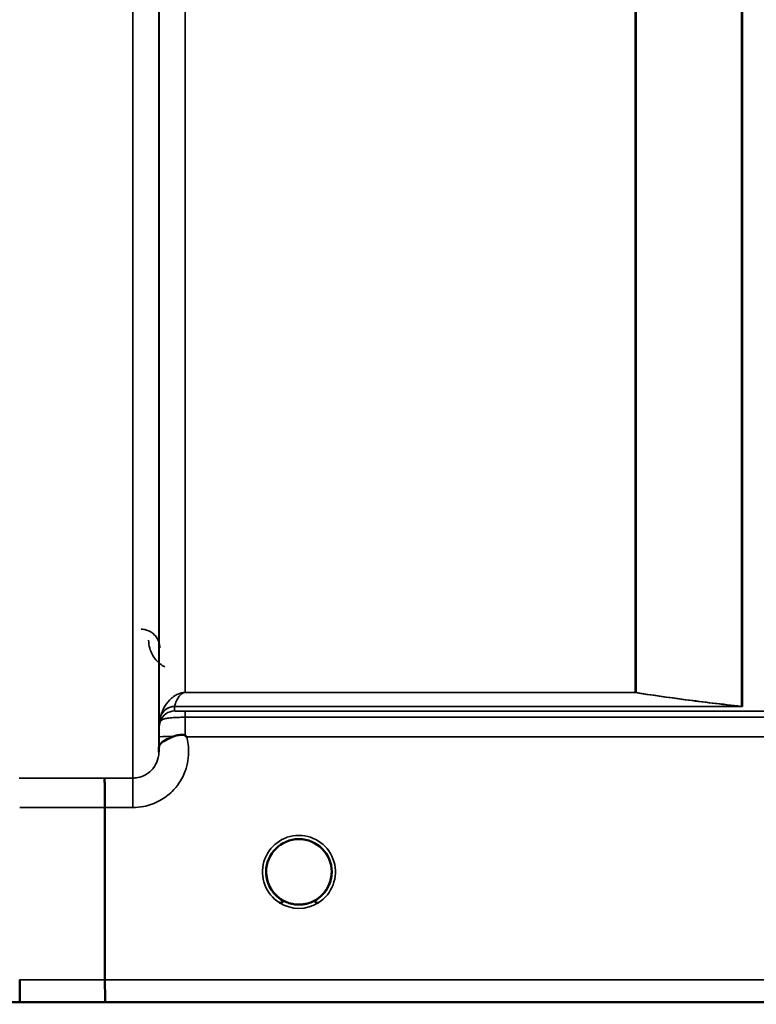
# Model space of a CAD drawing. Units: millimetres. Extents: x 120 to 9960, y -10 to 7117.
# Drawn here: x 8763 to 8862, y 1848 to 1980 of the extents above; entities that cross this region are included whole.
import ezdxf

# ---------------------------------------------------------------- set-up
doc = ezdxf.new("R2010")
doc.units = ezdxf.units.MM
doc.header["$LTSCALE"] = 24
for name, color, linetype, lineweight in [('Dimension (ISO)', 7, 'Continuous', 25), ('Visible (ISO)', 7, 'Continuous', 50), ('Visible Narrow (ISO)', 7, 'Continuous', 35)]:
    doc.layers.add(name, color=color, linetype=linetype, lineweight=lineweight)
doc.styles.add('Tricel ISO- C.S.', font='isocpeur.ttf')
doc.dimstyles.new('Tricel ISO- (cm)', dxfattribs={"dimscale": 24, "dimtxt": 4, "dimasz": 4, "dimexe": 4, "dimexo": 4, "dimgap": 1.2, "dimtad": 1, "dimdec": 0, "dimlfac": 0.1, "dimrnd": 1e-08, "dimzin": 0, "dimtxsty": 'Tricel ISO- C.S.', "dimcen": 0.09, "dimdle": 14, "dimclrd": 7, "dimclre": 7, "dimclrt": 256, "dimadec": 0, "dimazin": 0, "dimtfac": 1, "dimtdec": 0, "dimtmove": 0, "dimatfit": 3, "dimfxl": 1, "dimtolj": 1, "dimtzin": 0, "dimlwd": -1, "dimlwe": -1, "dimarcsym": 0})

# ---------------------------------------------------------------- blocks, each defined once
blk = doc.blocks.new('*D10')
at = {"layer": 'Defpoints', "color": 0, "transparency": 16777216}
for p in [(9239.74, 2702.18), (2640.16, 2640.24), (9239.74, 1480.3)]:
    blk.add_point(p, dxfattribs=at)
at = {"layer": 'Dimension (ISO)', "color": 7, "transparency": 16777216}
for p, q in [((9239.74, 2606.18), (9239.74, 1384.3)), ((2640.16, 2544.24), (2640.16, 1384.3)), ((2736.16, 1480.3), (9143.74, 1480.3))]:
    blk.add_line(p, q, dxfattribs=at)
for points in [[(2736.16, 1496.3), (2736.16, 1464.3), (2640.16, 1480.3)], [(9143.74, 1496.3), (9143.74, 1464.3), (9239.74, 1480.3)]]:
    blk.add_solid(points, dxfattribs=at)
at = {"layer": 'Dimension (ISO)', "transparency": 16777216, "insert": (5348.75, 1557.1), "char_height": 96, "attachment_point": 4, "style": 'Tricel ISO- C.S.'}
blk.add_mtext('\\A1;660', dxfattribs=at)
blk = doc.blocks.new('*D11')
at = {"layer": 'Defpoints', "color": 0, "transparency": 16777216}
for p in [(8783.99, 3757.56), (9471.97, 3757.56), (9136.97, 1908.4)]:
    blk.add_point(p, dxfattribs=at)
at = {"layer": 'Dimension (ISO)', "color": 7, "transparency": 16777216}
for p, q in [((8879.99, 3757.56), (9567.97, 3757.56)), ((9471.97, 2004.4), (9471.97, 3661.56)), ((9232.97, 1908.4), (9567.97, 1908.4))]:
    blk.add_line(p, q, dxfattribs=at)
for points in [[(9455.97, 3661.56), (9487.97, 3661.56), (9471.97, 3757.56)], [(9455.97, 2004.4), (9487.97, 2004.4), (9471.97, 1908.4)]]:
    blk.add_solid(points, dxfattribs=at)
at = {"layer": 'Dimension (ISO)', "transparency": 16777216, "insert": (9395.17, 2751.38), "char_height": 96, "attachment_point": 4, "rotation": 90, "style": 'Tricel ISO- C.S.'}
blk.add_mtext('\\A1;185', dxfattribs=at)
blk = doc.blocks.new('*D12')
at = {"layer": 'Defpoints', "color": 0, "transparency": 16777216}
for p in [(8774.51, 3838.38), (9716.67, 3838.38), (7940.67, 1848.39)]:
    blk.add_point(p, dxfattribs=at)
at = {"layer": 'Dimension (ISO)', "color": 7, "transparency": 16777216}
for p, q in [((8870.51, 3838.38), (9812.67, 3838.38)), ((9716.67, 1944.39), (9716.67, 3742.38)), ((8036.67, 1848.39), (9812.67, 1848.39))]:
    blk.add_line(p, q, dxfattribs=at)
for points in [[(9700.67, 3742.38), (9732.67, 3742.38), (9716.67, 3838.38)], [(9700.67, 1944.39), (9732.67, 1944.39), (9716.67, 1848.39)]]:
    blk.add_solid(points, dxfattribs=at)
at = {"layer": 'Dimension (ISO)', "transparency": 16777216, "insert": (9639.87, 2761.78), "char_height": 96, "attachment_point": 4, "rotation": 90, "style": 'Tricel ISO- C.S.'}
blk.add_mtext('\\A1;199', dxfattribs=at)

msp = doc.modelspace()

# ---------------------------------------------------------------- linework, layer by layer
at = {"layer": 'Visible (ISO)'}
for p, q in [((8774.46, 1851.37), (8774.46, 1874.51)), ((8774.46, 1874.51), (8774.46, 1874.51)), ((8774.46, 1851.37), (8774.46, 1851.37)), ((8502.78, 1848.39), (8940.67, 1848.39))]:
    msp.add_line(p, q, dxfattribs=at)
for start, end in [(0, 180), (180, 233.2369), (306.7631, 0)]:
    msp.add_arc((8800.51, 1865.88), 4.4, start, end, dxfattribs=at)
for points, knots in [([(8781.71, 1882.42), (8781.71, 1882.51), (8781.71, 1882.6), (8781.75, 1882.82), (8781.8, 1882.95), (8782.06, 1883.24), (8782.28, 1883.39), (8782.88, 1883.72), (8783.24, 1883.87), (8783.63, 1884.03)], [0, 0, 0, 0, 0.0392583, 0.0392583, 0.1054985, 0.1054985, 0.1883994, 0.1883994, 0.2656438, 0.2656438, 0.2656438, 0.2656438]), ([(8783.63, 1884.03), (8783.88, 1884.14), (8784.13, 1884.21), (8784.5, 1884.28), (8784.64, 1884.29), (8784.83, 1884.3), (8784.91, 1884.29), (8785.02, 1884.27), (8785.06, 1884.26), (8785.14, 1884.23), (8785.18, 1884.21), (8785.22, 1884.18)], [0, 0, 0, 0, 0.0898516, 0.0898516, 0.147793, 0.147793, 0.1818743, 0.1818743, 0.2005162, 0.2005162, 0.2227473, 0.2227473, 0.2227473, 0.2227473]), ([(8785.22, 1884.18), (8785.28, 1884.13), (8785.35, 1884.08), (8785.42, 1884.03), (8785.42, 1884.03), (8785.43, 1884.02)], [0.00090922, 0.00090922, 0.00090922, 0.00090922, 0.0256787, 0.0256787, 0.02717912, 0.02717912, 0.02717912, 0.02717912]), ([(8781.7, 1881.94), (8781.7, 1881.95), (8781.7, 1881.95), (8781.7, 1882.11), (8781.7, 1882.26), (8781.71, 1882.42)], [-0.00115431, -0.00115431, -0.00115431, -0.00115431, 0, 0, 0.06753609, 0.06753609, 0.06753609, 0.06753609]), ([(8774.37, 1878.47), (8774.37, 1878.47), (8774.37, 1878.47), (8774.38, 1878.46), (8774.39, 1878.36), (8774.42, 1877.97), (8774.43, 1877.67), (8774.44, 1876.94), (8774.45, 1876.5), (8774.46, 1875.54), (8774.46, 1875.03), (8774.46, 1874.51)], [-0.6207749, -0.6207749, -0.6207749, -0.6207749, -0.6192494, -0.6192494, -0.4687512, -0.4687512, -0.3124677, -0.3124677, -0.1562233, -0.1562233, 0, 0, 0, 0]), ([(8796.11, 1865.9), (8796.11, 1865.9), (8796.11, 1865.9), (8796.11, 1865.9), (8796.11, 1865.9), (8796.11, 1865.9), (8796.11, 1865.9), (8796.11, 1865.9), (8796.11, 1865.89), (8796.11, 1865.89), (8796.11, 1865.88), (8796.11, 1865.81), (8796.11, 1865.6), (8796.17, 1865.16), (8796.2, 1864.99), (8796.27, 1864.71), (8796.31, 1864.58), (8796.39, 1864.33), (8796.44, 1864.21), (8796.58, 1863.91), (8796.67, 1863.74), (8797.04, 1863.14), (8797.4, 1862.73), (8798.26, 1862.07), (8798.71, 1861.84), (8799.33, 1861.64), (8799.47, 1861.61), (8799.56, 1861.59)], [-0.1761227, -0.1761227, -0.1761227, -0.1761227, -0.1760808, -0.1760808, -0.1760245, -0.1760245, -0.1758692, -0.1758692, -0.1753783, -0.1753783, -0.1736326, -0.1736326, -0.1504243, -0.1504243, -0.1363859, -0.1363859, -0.1258407, -0.1258407, -0.1151414, -0.1151414, -0.0997031, -0.0997031, -0.0600072, -0.0600072, -0.0226265, -0.0226265, -0.0097365, -0.0097365, -0.0097365, -0.0097365]), ([(8797.88, 1862.36), (8797.83, 1862.39), (8797.75, 1862.46), (8797.46, 1862.7), (8797.3, 1862.86), (8797.07, 1863.14), (8796.98, 1863.25), (8796.85, 1863.45), (8796.8, 1863.53), (8796.7, 1863.69), (8796.65, 1863.77), (8796.56, 1863.95), (8796.51, 1864.06), (8796.38, 1864.36), (8796.31, 1864.56), (8796.13, 1865.23), (8796.12, 1865.6), (8796.11, 1865.82), (8796.11, 1865.86), (8796.11, 1865.89), (8796.11, 1865.89), (8796.11, 1865.89), (8796.11, 1865.89), (8796.11, 1865.89), (8796.11, 1865.9), (8796.11, 1865.9), (8796.11, 1865.9), (8796.11, 1865.9), (8796.11, 1865.9), (8796.11, 1865.9), (8796.11, 1865.9), (8796.11, 1865.9), (8796.11, 1865.9), (8796.11, 1865.9)], [-0.04298138, -0.04298138, -0.04298138, -0.04298138, -0.03975346, -0.03975346, -0.03445873, -0.03445873, -0.03110339, -0.03110339, -0.02874313, -0.02874313, -0.02648625, -0.02648625, -0.02356938, -0.02356938, -0.01830777, -0.01830777, -0.00588179, -0.00588179, -0.00094307, -0.00094307, -0.00029289, -0.00029289, -0.00014394, -0.00014394, -0.00009156, -0.00009156, -0.00006542, -0.00006542, -0.00004657, -0.00004657, -0.0000272, -0.0000272, 0, 0, 0, 0]), ([(8801.46, 1861.59), (8801.48, 1861.59), (8801.5, 1861.6), (8801.87, 1861.68), (8802.33, 1861.84), (8803.32, 1862.45), (8803.75, 1862.86), (8804.23, 1863.54), (8804.35, 1863.75), (8804.52, 1864.09), (8804.58, 1864.22), (8804.67, 1864.47), (8804.71, 1864.59), (8804.78, 1864.86), (8804.82, 1865.01), (8804.89, 1865.45), (8804.9, 1865.67), (8804.91, 1865.84), (8804.91, 1865.88), (8804.91, 1865.89), (8804.91, 1865.9), (8804.91, 1865.9), (8804.91, 1865.9), (8804.91, 1865.9), (8804.91, 1865.9), (8804.91, 1865.9)], [-0.06280005, -0.06280005, -0.06280005, -0.06280005, -0.06164108, -0.06164108, -0.04618888, -0.04618888, -0.03058943, -0.03058943, -0.02410083, -0.02410083, -0.02016157, -0.02016157, -0.01662839, -0.01662839, -0.01230362, -0.01230362, -0.00392133, -0.00392133, -0.00077016, -0.00077016, -0.00021229, -0.00021229, -0.00005745, -0.00005745, 0, 0, 0, 0]), ([(8804.91, 1865.9), (8804.91, 1865.9), (8804.91, 1865.9), (8804.91, 1865.9), (8804.91, 1865.9), (8804.91, 1865.9), (8804.91, 1865.9), (8804.91, 1865.9), (8804.91, 1865.9), (8804.91, 1865.9), (8804.91, 1865.9), (8804.91, 1865.89), (8804.91, 1865.89), (8804.91, 1865.89), (8804.91, 1865.89), (8804.91, 1865.88), (8804.91, 1865.87), (8804.91, 1865.84), (8804.91, 1865.81), (8804.9, 1865.68), (8804.9, 1865.55), (8804.85, 1865.11), (8804.78, 1864.81), (8804.63, 1864.36), (8804.57, 1864.2), (8804.46, 1863.95), (8804.41, 1863.86), (8804.32, 1863.69), (8804.27, 1863.61), (8804.17, 1863.45), (8804.11, 1863.36), (8803.95, 1863.14), (8803.84, 1863.01), (8803.46, 1862.6), (8803.22, 1862.42), (8803.14, 1862.36)], [-0.1471536, -0.1471536, -0.1471536, -0.1471536, -0.1471317, -0.1471317, -0.1471123, -0.1471123, -0.1470878, -0.1470878, -0.1470591, -0.1470591, -0.1470127, -0.1470127, -0.1468866, -0.1468866, -0.1464426, -0.1464426, -0.1448806, -0.1448806, -0.1397782, -0.1397782, -0.1253978, -0.1253978, -0.0954103, -0.0954103, -0.079291, -0.079291, -0.0693247, -0.0693247, -0.0607981, -0.0607981, -0.0509757, -0.0509757, -0.0358309, -0.0358309, 0, 0, 0, 0]), ([(8797.89, 1862.35), (8798.1, 1862.19), (8798.23, 1862.07), (8798.32, 1861.96), (8798.33, 1861.93), (8798.34, 1861.88), (8798.34, 1861.86), (8798.33, 1861.84), (8798.32, 1861.83), (8798.31, 1861.81), (8798.29, 1861.8), (8798.26, 1861.78), (8798.23, 1861.77), (8798.16, 1861.75), (8798.1, 1861.74), (8797.99, 1861.74), (8797.94, 1861.74), (8797.89, 1861.75), (8797.88, 1861.75), (8797.88, 1861.75), (8797.87, 1861.75), (8797.87, 1861.75), (8797.87, 1861.75), (8797.87, 1861.75)], [-0.008615213, -0.008615213, -0.008615213, -0.008615213, -0.00615242, -0.00615242, -0.005207373, -0.005207373, -0.004678283, -0.004678283, -0.004294383, -0.004294383, -0.003843224, -0.003843224, -0.003163256, -0.003163256, -0.001876328, -0.001876328, -0.000488034, -0.000488034, -0.00008507, -0.00008507, -0.000026148, -0.000026148, -0.000011389, -0.000011389, -0.000011389, -0.000011389]), ([(8797.89, 1862.35), (8797.89, 1862.35), (8797.89, 1862.35), (8797.89, 1862.35), (8797.88, 1862.35), (8797.88, 1862.35), (8797.88, 1862.35), (8797.88, 1862.36)], [-0.001918719, -0.001918719, -0.001918719, -0.001918719, -0.001515829, -0.001515829, -0.000991251, -0.000991251, 0, 0, 0, 0]), ([(8803.14, 1861.75), (8803.14, 1861.75), (8803.14, 1861.75), (8803.14, 1861.75), (8803.14, 1861.75), (8803.13, 1861.75), (8803.09, 1861.74), (8803.01, 1861.74), (8802.98, 1861.74), (8802.9, 1861.74), (8802.84, 1861.75), (8802.78, 1861.77), (8802.75, 1861.78), (8802.72, 1861.8), (8802.71, 1861.81), (8802.69, 1861.83), (8802.68, 1861.84), (8802.68, 1861.87), (8802.68, 1861.89), (8802.69, 1861.94), (8802.71, 1861.97), (8802.79, 1862.08), (8802.9, 1862.17), (8803.13, 1862.35)], [-0.4109507, -0.4109507, -0.4109507, -0.4109507, -0.409512, -0.409512, -0.4032733, -0.4032733, -0.3480384, -0.3480384, -0.3075808, -0.3075808, -0.2489175, -0.2489175, -0.2172382, -0.2172382, -0.1955116, -0.1955116, -0.1754862, -0.1754862, -0.1487866, -0.1487866, -0.0971004, -0.0971004, -0.0019355, -0.0019355, -0.0019355, -0.0019355]), ([(8803.14, 1862.36), (8803.14, 1862.35), (8803.14, 1862.35), (8803.13, 1862.35), (8803.13, 1862.35), (8803.13, 1862.35), (8803.13, 1862.35), (8803.13, 1862.35), (8803.13, 1862.35), (8803.13, 1862.35)], [-0.05893181, -0.05893181, -0.05893181, -0.05893181, -0.05710219, -0.05710219, -0.056001755, -0.056001755, -0.054996711, -0.054996711, -0.05442283, -0.05442283, -0.05442283, -0.05442283]), ([(8799.64, 1861.57), (8799.64, 1861.57), (8799.63, 1861.57), (8799.61, 1861.57), (8799.59, 1861.58), (8799.56, 1861.59), (8799.56, 1861.59), (8799.56, 1861.59)], [-0.03885291, -0.03885291, -0.03885291, -0.03885291, -0.03414063, -0.03414063, -0.01604972, -0.01604972, -0.01378426, -0.01378426, -0.01378426, -0.01378426]), ([(8801.38, 1861.57), (8801.21, 1861.54), (8801.05, 1861.51), (8800.47, 1861.46), (8800.05, 1861.49), (8799.64, 1861.57)], [0.2943415, 0.2943415, 0.2943415, 0.2943415, 0.3438064, 0.3438064, 0.4695508, 0.4695508, 0.4695508, 0.4695508]), ([(8801.46, 1861.59), (8801.44, 1861.58), (8801.43, 1861.58), (8801.41, 1861.58), (8801.39, 1861.57), (8801.38, 1861.57), (8801.38, 1861.57), (8801.38, 1861.57)], [-0.007950548, -0.007950548, -0.007950548, -0.007950548, -0.003783769, -0.003783769, -0.000809609, -0.000809609, 0, 0, 0, 0]), ([(8763.07, 1848.39), (8763.07, 1848.39), (8763.07, 1848.39), (8763.06, 1848.4), (8763.06, 1848.47), (8763.04, 1848.77), (8763.03, 1848.99), (8763.02, 1849.54), (8763.02, 1849.87), (8763.01, 1850.59), (8763.01, 1850.98), (8763.01, 1851.37)], [-0.0008082, -0.0008082, -0.0008082, -0.0008082, 0, 0, 0.1161968, 0.1161968, 0.2334102, 0.2334102, 0.3505942, 0.3505942, 0.4677628, 0.4677628, 0.4677628, 0.4677628]), ([(8774.46, 1851.37), (8774.46, 1850.98), (8774.46, 1850.59), (8774.47, 1849.87), (8774.47, 1849.55), (8774.49, 1849), (8774.49, 1848.78), (8774.51, 1848.48), (8774.52, 1848.4), (8774.53, 1848.4), (8774.53, 1848.4), (8774.53, 1848.4)], [-0.4673029, -0.4673029, -0.4673029, -0.4673029, -0.3501385, -0.3501385, -0.2329544, -0.2329544, -0.1157411, -0.1157411, 0, 0, 0.0010803, 0.0010803, 0.0010803, 0.0010803])]:
    msp.add_open_spline(points, degree=3, knots=knots, dxfattribs=at)
at = {"layer": 'Visible Narrow (ISO)'}
for p, q in [((8778.2, 1878.47), (8778.2, 3053.02)), ((8781.7, 3051.17), (8781.7, 1881.94)), ((8781.73, 1885.01), (8781.73, 3049.2)), ((8859.95, 1888.1), (8859.95, 3029.68)), ((8860.09, 3029.93), (8860.09, 1888.08)), ((8785.23, 3014.65), (8785.23, 1889.96)), ((8845.65, 1889.96), (8845.65, 3014.65)), ((8845.79, 3014.65), (8845.79, 1889.96)), ((8785.23, 1889.95), (8785.23, 1889.96)), ((8845.65, 1889.96), (8785.23, 1889.96)), ((8785.23, 1889.95), (8845.65, 1889.95)), ((8845.65, 1889.96), (8845.65, 1889.95)), ((8783.81, 1888.08), (8783.81, 1887.48)), ((8783.81, 1888.08), (8860.09, 1888.08)), ((8859.8, 1888.09), (8783.82, 1888.09)), ((8785.22, 1887.45), (8785.22, 1886.63)), ((8881.12, 1887.45), (8785.22, 1887.45)), ((8781.93, 1886.15), (8781.93, 1886.75)), ((8785.22, 1886.63), (8881.12, 1886.63)), ((8781.72, 1884.02), (8781.71, 1882.42)), ((8785.43, 1884.02), (8880.55, 1884.02)), ((8778.2, 1878.47), (8774.37, 1878.47)), ((8778.2, 1874.51), (8778.2, 1878.47)), ((8774.46, 1874.51), (8778.2, 1874.51)), ((8797.87, 1861.75), (8797.87, 1861.75)), ((8803.14, 1861.75), (8803.14, 1861.75)), ((8929.98, 1851.37), (8774.46, 1851.37)), ((8503.07, 1848.39), (8763.07, 1848.39)), ((8774.53, 1848.4), (8929.98, 1848.4))]:
    msp.add_line(p, q, dxfattribs=at)
msp.add_arc((8800.51, 1865.88), 4.9, 302.5368, 237.4632, dxfattribs=at)
for centre, major_axis, ratio, start_param, end_param in [((8845.65, 1887.96), (0.31, 1.98), 0.809244, 0.108157, 0.193908), ((8845.65, 1887.96), (-2, 0), 0.997977, 4.642576, 4.712389), ((8783.81, 1886.08), (-2, 0), 0.999106, 4.712389, 5.943348), ((8783.81, 1885.48), (-2, 0), 0.999872, 4.712389, 5.943348), ((8783.82, 1886.11), (-1.95, 0.44), 0.993247, 4.933116, 6.157853), ((8859.8, 1886.11), (0.22, 1.99), 0.698565, 0.059494, 0.158873), ((8859.81, 1886.1), (0.22, 1.99), 0.704406, 0.059968, 0.158533), ((8785.23, 1884.98), (-3.5, 0), 0.999872, 5.943348, 6.274459), ((8785.22, 1883.99), (-3.5, 0.03), 0.008726, 5.184821, 6.283057), ((8341.37, 2668.38), (18185.59, -6.91), 0.043439, 4.735588, 4.736218), ((8341.55, 2668.42), (18185.59, -6.94), 0.043659, 4.735583, 4.736213), ((8797.93, 1862.44), (-0.0599, -0.0801), 0.459848, 0, 0.058124), ((8800.51, 1865.88), (-4.4, 0), 0.999962, 0.933669, 1.353193), ((8800.51, 1865.88), (-4.4, 0), 0.999962, 1.788399, 2.207923), ((8803.08, 1862.44), (0.0599, -0.0801), 0.459848, 6.225061, 6.283185), ((8800.51, 1865.88), (4.9, 0), 0.999962, 4.144606, 5.280172), ((8501.72, 2668.36), (18712.38, -7.14), 0.043659, 4.726369, 4.726982), ((8501.85, 2668.38), (18712.38, -7.17), 0.04382, 4.726366, 4.726978)]:
    msp.add_ellipse(centre, major_axis=major_axis, ratio=ratio, start_param=start_param, end_param=end_param, dxfattribs=at)
for points, knots in [([(8781.82, 1895.96), (8781.82, 1896.16), (8781.8, 1896.36), (8781.68, 1896.81), (8781.58, 1897.05), (8781.32, 1897.46), (8781.18, 1897.63), (8780.91, 1897.88), (8780.79, 1897.98), (8780.51, 1898.15), (8780.35, 1898.23), (8780.02, 1898.35), (8779.85, 1898.4), (8779.55, 1898.44), (8779.44, 1898.45), (8779.32, 1898.45)], [-0.1904848, -0.1904848, -0.1904848, -0.1904848, -0.1560236, -0.1560236, -0.1130943, -0.1130943, -0.0798203, -0.0798203, -0.0586918, -0.0586918, -0.0355273, -0.0355273, -0.0136643, -0.0136643, 0, 0, 0, 0]), ([(8780.32, 1896.96), (8780.33, 1896.61), (8780.37, 1896.26), (8780.62, 1895.36), (8780.89, 1894.82), (8781.62, 1893.98), (8782.02, 1893.64), (8782.51, 1893.39)], [3.0620696, 3.0620696, 3.0620696, 3.0620696, 3.2101208, 3.2101208, 3.4470027, 3.4470027, 3.627597, 3.627597, 3.627597, 3.627597]), ([(8785.23, 1889.96), (8785.11, 1889.96), (8785.03, 1889.95), (8784.87, 1889.93), (8784.81, 1889.92), (8784.63, 1889.88), (8784.55, 1889.86), (8784.4, 1889.81), (8784.33, 1889.78), (8784.06, 1889.66), (8783.9, 1889.57), (8783.62, 1889.38), (8783.5, 1889.28), (8783.01, 1888.84), (8782.74, 1888.49), (8782.26, 1887.69), (8782.07, 1887.24), (8781.94, 1886.78)], [0, 0, 0, 0, 0.014501, 0.014501, 0.036671, 0.036671, 0.079714, 0.079714, 0.122757, 0.122757, 0.279498, 0.279498, 0.436239, 0.436239, 0.992102, 0.992102, 1.656888, 1.656888, 1.656888, 1.656888]), ([(8783.82, 1888.09), (8783.87, 1888.34), (8783.96, 1888.59), (8784.16, 1889.05), (8784.28, 1889.26), (8784.49, 1889.53), (8784.54, 1889.59), (8784.66, 1889.71), (8784.73, 1889.77), (8784.84, 1889.84), (8784.87, 1889.86), (8784.94, 1889.89), (8784.97, 1889.9), (8785.05, 1889.93), (8785.07, 1889.93), (8785.14, 1889.95), (8785.18, 1889.95), (8785.23, 1889.95)], [-1.656888, -1.656888, -1.656888, -1.656888, -0.992102, -0.992102, -0.436239, -0.436239, -0.279498, -0.279498, -0.122757, -0.122757, -0.079714, -0.079714, -0.036671, -0.036671, -0.014501, -0.014501, 0, 0, 0, 0]), ([(8845.65, 1889.95), (8847.74, 1889.62), (8850, 1889.3), (8854.74, 1888.68), (8857.23, 1888.38), (8859.8, 1888.09)], [-2.168284, -2.168284, -2.168284, -2.168284, -1.084142, -1.084142, 0, 0, 0, 0]), ([(8859.94, 1888.1), (8857.37, 1888.39), (8854.88, 1888.68), (8850.14, 1889.3), (8847.88, 1889.62), (8845.79, 1889.96)], [0, 0, 0, 0, 1.084142, 1.084142, 2.168284, 2.168284, 2.168284, 2.168284]), ([(8783.81, 1888.08), (8783.81, 1888.08), (8783.81, 1888.08), (8783.81, 1888.09), (8783.82, 1888.09), (8783.82, 1888.09)], [-0.02845506, -0.02845506, -0.02845506, -0.02845506, -0.01422753, -0.01422753, 0, 0, 0, 0]), ([(8785.22, 1887.45), (8785.15, 1887.45), (8785.07, 1887.45), (8784.87, 1887.45), (8784.75, 1887.45), (8784.51, 1887.46), (8784.39, 1887.46), (8784.19, 1887.46), (8784.1, 1887.46), (8783.94, 1887.47), (8783.88, 1887.47), (8783.82, 1887.48), (8783.81, 1887.48), (8783.81, 1887.48)], [-0.2726804, -0.2726804, -0.2726804, -0.2726804, -0.2492889, -0.2492889, -0.2118623, -0.2118623, -0.1678678, -0.1678678, -0.1219884, -0.1219884, -0.0555235, -0.0555235, 0, 0, 0, 0]), ([(8859.8, 1888.09), (8859.8, 1888.09), (8859.8, 1888.09), (8859.81, 1888.09), (8859.81, 1888.09), (8859.81, 1888.09)], [-0.0006543831, -0.0006543831, -0.0006543831, -0.0006543831, -0.0003271916, -0.0003271916, 0, 0, 0, 0]), ([(8859.81, 1888.09), (8859.83, 1888.09), (8859.85, 1888.09), (8859.9, 1888.09), (8859.92, 1888.09), (8859.95, 1888.09), (8859.97, 1888.08), (8859.99, 1888.08), (8860.04, 1888.08), (8860.06, 1888.08), (8860.09, 1888.08)], [-0.03825677, -0.03825677, -0.03825677, -0.03825677, -0.02837596, -0.02837596, -0.01849516, -0.01849516, -0.01849516, -0.00861435, -0.00861435, 0.00126646, 0.00126646, 0.00126646, 0.00126646]), ([(8859.95, 1888.1), (8859.95, 1888.1), (8859.95, 1888.1), (8859.94, 1888.1), (8859.94, 1888.1), (8859.94, 1888.1)], [0, 0, 0, 0, 0.0003271916, 0.0003271916, 0.0006543831, 0.0006543831, 0.0006543831, 0.0006543831]), ([(8860.09, 1888.08), (8860.07, 1888.08), (8860.06, 1888.08), (8860.04, 1888.09), (8860.03, 1888.09), (8860.02, 1888.09), (8860.01, 1888.09), (8859.99, 1888.09), (8859.97, 1888.09), (8859.96, 1888.1), (8859.95, 1888.1)], [-0.00126646, -0.00126646, -0.00126646, -0.00126646, 0.00861435, 0.00861435, 0.01849516, 0.01849516, 0.01849516, 0.02837596, 0.02837596, 0.03825677, 0.03825677, 0.03825677, 0.03825677]), ([(8781.94, 1886.78), (8781.93, 1886.77), (8781.93, 1886.77), (8781.93, 1886.76), (8781.93, 1886.75), (8781.93, 1886.75)], [0, 0, 0, 0, 0.01422753, 0.01422753, 0.02845506, 0.02845506, 0.02845506, 0.02845506]), ([(8781.93, 1886.15), (8781.93, 1886.15), (8781.95, 1886.17), (8782.1, 1886.28), (8782.23, 1886.35), (8782.61, 1886.46), (8782.81, 1886.49), (8783.28, 1886.56), (8783.55, 1886.58), (8784.11, 1886.61), (8784.39, 1886.62), (8784.86, 1886.63), (8785.04, 1886.63), (8785.22, 1886.63)], [0, 0, 0, 0, 0.0555235, 0.0555235, 0.1219884, 0.1219884, 0.1678678, 0.1678678, 0.2118623, 0.2118623, 0.2492889, 0.2492889, 0.2726804, 0.2726804, 0.2726804, 0.2726804]), ([(8785.22, 1884.18), (8785.22, 1884.69), (8785.22, 1885.21), (8785.22, 1886.01), (8785.22, 1886.34), (8785.22, 1886.63)], [0.00359491, 0.00359491, 0.00359491, 0.00359491, 0.03755991, 0.03755991, 0.06161438, 0.06161438, 0.06161438, 0.06161438]), ([(8781.73, 1885.01), (8781.73, 1885.01), (8781.73, 1885), (8781.73, 1884.91), (8781.73, 1884.82), (8781.72, 1884.62), (8781.72, 1884.51), (8781.72, 1884.27), (8781.72, 1884.15), (8781.72, 1884.02)], [-0.1536476, -0.1536476, -0.1536476, -0.1536476, -0.1236499, -0.1236499, -0.0756536, -0.0756536, -0.0375599, -0.0375599, 0, 0, 0, 0]), ([(8778.2, 1874.51), (8778.68, 1874.51), (8779.17, 1874.56), (8780.42, 1874.8), (8781.15, 1875.07), (8782.43, 1875.78), (8782.99, 1876.19), (8784.16, 1877.35), (8784.72, 1878.18), (8785.48, 1879.96), (8785.69, 1880.94), (8785.71, 1882.62), (8785.62, 1883.34), (8785.43, 1884.02)], [0, 0, 0, 0, 0.145077, 0.145077, 0.377201, 0.377201, 0.580332, 0.580332, 0.870609, 0.870609, 1.160968, 1.160968, 1.373155, 1.373155, 1.373155, 1.373155]), ([(8781.7, 1881.94), (8781.7, 1881.94), (8781.7, 1881.93), (8781.69, 1881.48), (8781.6, 1881.02), (8781.24, 1880.19), (8780.98, 1879.8), (8780.43, 1879.26), (8780.18, 1879.07), (8779.58, 1878.73), (8779.24, 1878.61), (8778.65, 1878.49), (8778.43, 1878.47), (8778.2, 1878.47)], [-1.164351, -1.164351, -1.164351, -1.164351, -1.160968, -1.160968, -0.870609, -0.870609, -0.580332, -0.580332, -0.377201, -0.377201, -0.145077, -0.145077, 0, 0, 0, 0]), ([(8797.87, 1862.36), (8797.91, 1862.33), (8797.95, 1862.3), (8798.05, 1862.22), (8798.1, 1862.18), (8798.2, 1862.09), (8798.23, 1862.06), (8798.29, 1861.99), (8798.3, 1861.97), (8798.32, 1861.94), (8798.32, 1861.93), (8798.33, 1861.92), (8798.34, 1861.89), (8798.34, 1861.87), (8798.33, 1861.83), (8798.31, 1861.81), (8798.26, 1861.78), (8798.22, 1861.77), (8798.13, 1861.75), (8798.07, 1861.74), (8797.97, 1861.74), (8797.92, 1861.74), (8797.87, 1861.75)], [0, 0, 0, 0, 0.0164085, 0.0164085, 0.0405477, 0.0405477, 0.0591163, 0.0591163, 0.0707217, 0.0707217, 0.0707217, 0.0758089, 0.0758089, 0.0839485, 0.0839485, 0.09453, 0.09453, 0.1082859, 0.1082859, 0.1267963, 0.1267963, 0.1414434, 0.1414434, 0.1414434, 0.1414434]), ([(8803.14, 1861.75), (8803.09, 1861.74), (8803.03, 1861.74), (8802.89, 1861.75), (8802.81, 1861.76), (8802.71, 1861.81), (8802.68, 1861.84), (8802.68, 1861.92), (8802.71, 1861.96), (8802.8, 1862.08), (8802.89, 1862.16), (8803.03, 1862.27), (8803.08, 1862.31), (8803.14, 1862.36)], [0, 0, 0, 0, 0.0182521, 0.0182521, 0.04403, 0.04403, 0.0605527, 0.0605527, 0.080002, 0.080002, 0.1178121, 0.1178121, 0.1414434, 0.1414434, 0.1414434, 0.1414434])]:
    msp.add_open_spline(points, degree=3, knots=knots, dxfattribs=at)

# ---------------------------------------------------------------- dimensions: what is measured, and where the dimension line sits
at = {"layer": 'Dimension (ISO)', "color": 7}
for base, p1, p2, angle, picture, middle in [((9716.67, 3838.38), (7940.67, 1848.39), (8774.51, 3838.38), 90, '*D12', (9716.67, 2843.38)), ((9471.97, 3757.56), (9136.97, 1908.4), (8783.99, 3757.56), 90, '*D11', (9471.97, 2832.98)), ((9239.74, 1480.3), (2640.16, 2640.24), (9239.74, 2702.18), 180, '*D10', (5439.95, 1480.3))]:
    dim = msp.add_linear_dim(base=base, p1=p1, p2=p2, angle=angle, dimstyle='Tricel ISO- (cm)', override={"dimgap": 1.2, "dimdec": 0, "dimlfac": 0.1, "dimtol": 0, "dimlim": 0, "dimtp": 0, "dimtm": 0, "dimtdec": 0, "dimtofl": 0, "dimatfit": 1}, dxfattribs=at)
    dim.commit()
    dim.dimension.update_dxf_attribs({"geometry": picture, "text_midpoint": middle, "dimtype": 160})

doc.saveas('drawing.dxf')
